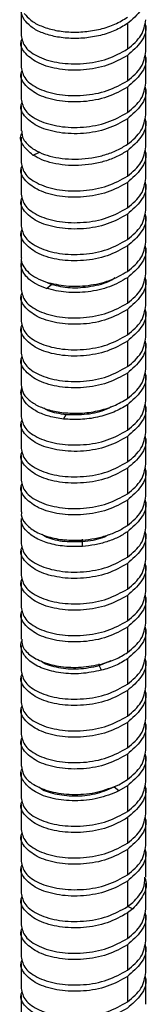
# Paper-space layout '_Isometric' of a CAD drawing. Units: millimetres. Extents: x -42 to 185, y -1202 to 306.
# Drawn here: x 19 to 35, y -698 to -571 of the extents above; entities that cross this region are included whole.
import ezdxf

# ---------------------------------------------------------------- set-up
doc = ezdxf.new("R2010")
doc.units = ezdxf.units.MM

psp = doc.layouts.new('_Isometric')

# ---------------------------------------------------------------- linework, layer by layer
at = {"color": 7, "linetype": 'Continuous', "lineweight": 25}
for p, q in [((18.87, -570.17), (18.87, -573.44)), ((32.53, -571.91), (32.53, -575.17)), ((34.87, -575.48), (34.87, -572.21)), ((18.87, -574.25), (18.87, -577.52)), ((32.53, -575.99), (32.53, -579.26)), ((34.87, -579.56), (34.87, -576.3)), ((18.87, -578.34), (18.87, -581.6)), ((32.53, -580.07), (32.53, -583.34)), ((34.87, -583.64), (34.87, -580.38)), ((18.87, -582.42), (18.87, -585.69)), ((32.53, -584.15), (32.53, -587.42)), ((34.87, -587.73), (34.87, -584.46)), ((18.87, -586.5), (18.87, -589.77)), ((20.39, -588.8), (21.27, -588.44)), ((32.53, -588.24), (32.53, -591.5)), ((34.87, -591.81), (34.87, -588.54)), ((18.87, -590.59), (18.87, -593.85)), ((32.53, -592.32), (32.53, -595.59)), ((34.87, -595.89), (34.87, -592.63)), ((18.87, -594.67), (18.87, -597.93)), ((32.53, -596.4), (32.53, -599.67)), ((34.87, -599.98), (34.87, -596.71)), ((18.87, -598.75), (18.87, -602.02)), ((32.53, -600.49), (32.53, -603.75)), ((34.87, -604.06), (34.87, -600.79)), ((18.87, -602.83), (18.87, -606.1)), ((32.53, -604.57), (32.53, -607.83)), ((34.87, -608.14), (34.87, -604.87)), ((22.13, -605.94), (22.77, -605.44)), ((22.15, -605.13), (22.77, -605.44)), ((18.87, -606.92), (18.87, -610.18)), ((32.53, -608.65), (32.53, -611.92)), ((34.87, -612.22), (34.87, -608.96)), ((18.87, -611), (18.87, -614.27)), ((32.53, -612.73), (32.53, -616)), ((34.87, -616.31), (34.87, -613.04)), ((18.87, -615.08), (18.87, -618.35)), ((32.53, -616.82), (32.53, -620.08)), ((34.87, -620.39), (34.87, -617.12)), ((18.87, -619.16), (18.87, -622.43)), ((32.53, -620.9), (32.53, -624.17)), ((34.87, -624.47), (34.87, -621.21)), ((24.32, -622.73), (24.66, -622.14)), ((18.87, -623.25), (18.87, -626.51)), ((32.53, -624.98), (32.53, -628.25)), ((34.87, -628.55), (34.87, -625.29)), ((18.87, -627.33), (18.87, -630.6)), ((32.53, -629.06), (32.53, -632.33)), ((34.87, -632.64), (34.87, -629.37)), ((18.87, -631.41), (18.87, -634.68)), ((32.53, -633.15), (32.53, -636.41)), ((34.87, -636.72), (34.87, -633.45)), ((18.87, -635.5), (18.87, -638.76)), ((32.53, -637.23), (32.53, -640.5)), ((34.87, -640.8), (34.87, -637.54)), ((26.75, -639.1), (26.77, -638.48)), ((26.77, -638.47), (26.77, -638.17)), ((18.87, -639.58), (18.87, -642.84)), ((32.53, -641.31), (32.53, -644.58)), ((34.87, -644.89), (34.87, -641.62)), ((18.87, -643.66), (18.87, -646.93)), ((32.53, -645.4), (32.53, -648.66)), ((34.87, -648.97), (34.87, -645.7)), ((18.87, -647.74), (18.87, -651.01)), ((32.53, -649.48), (32.53, -652.74)), ((34.87, -653.05), (34.87, -649.78)), ((18.87, -651.83), (18.87, -655.09)), ((28.88, -654.43), (30.42, -653.79)), ((28.88, -654.43), (28.88, -654.18)), ((32.53, -653.56), (32.53, -656.83)), ((34.87, -657.13), (34.87, -653.87)), ((29.19, -655.03), (28.88, -654.43)), ((18.87, -655.91), (18.87, -659.17)), ((32.53, -657.64), (32.53, -660.91)), ((34.87, -661.22), (34.87, -657.95)), ((18.87, -659.99), (18.87, -663.26)), ((32.53, -661.73), (32.53, -664.99)), ((34.87, -665.3), (34.87, -662.03)), ((18.87, -664.07), (18.87, -667.34)), ((32.53, -665.81), (32.53, -669.07)), ((34.87, -669.38), (34.87, -666.12)), ((18.87, -668.16), (18.87, -671.42)), ((31.42, -669.73), (32.53, -669.07)), ((31.42, -670.54), (30.8, -670.03)), ((32.53, -669.89), (31.42, -670.54)), ((32.53, -669.89), (32.53, -673.16)), ((34.87, -673.46), (34.87, -670.2)), ((18.87, -672.24), (18.87, -675.51)), ((32.53, -673.97), (32.53, -677.24)), ((34.87, -677.55), (34.87, -674.28)), ((18.87, -676.32), (18.87, -679.59)), ((32.53, -678.06), (32.53, -681.32)), ((34.87, -681.63), (34.87, -678.36)), ((18.87, -680.41), (18.87, -683.67)), ((32.53, -682.14), (32.53, -685.41)), ((34.87, -685.71), (34.87, -682.45)), ((18.87, -684.49), (18.87, -687.75)), ((32.53, -685.41), (33.21, -684.87)), ((33.21, -685.69), (32.53, -686.22)), ((33.21, -685.69), (32.54, -685.39)), ((32.53, -686.22), (32.53, -689.49)), ((34.87, -689.8), (34.87, -686.53)), ((18.87, -688.57), (18.87, -691.84)), ((32.53, -690.31), (32.53, -693.57)), ((34.87, -693.88), (34.87, -690.61)), ((18.87, -692.65), (18.87, -695.92)), ((32.53, -694.39), (32.53, -697.65)), ((34.87, -697.96), (34.87, -694.69)), ((18.87, -696.74), (18.87, -700))]:
    psp.add_line(p, q, dxfattribs=at)
for points, knots in [([(34.75, -567.72), (34.79, -567.86), (35.07, -568.67), (34.43, -570.23), (33.16, -571.35), (32.53, -571.91)], [0, 0, 0, 0, 0.091678, 0.545839, 1, 1, 1, 1]), ([(19.27, -571.4), (19.07, -571.05), (18.78, -570.52), (18.93, -569.98), (18.98, -569.8)], [0, 0, 0, 0, 0.670923, 1, 1, 1, 1]), ([(34.75, -571.81), (34.79, -571.94), (35.07, -572.75), (34.43, -574.31), (33.16, -575.43), (32.53, -575.99)], [0, 0, 0, 0, 0.091678, 0.545839, 1, 1, 1, 1]), ([(32.53, -575.99), (31.7, -576.45), (30.05, -577.38), (26.86, -577.97), (23.74, -577.87), (21.05, -577.09), (19.35, -575.82), (18.66, -574.62), (18.97, -573.98), (19.03, -573.85)], [0, 0, 0, 0, 0.15949, 0.31898, 0.47847, 0.63796, 0.79745, 0.95694, 1, 1, 1, 1]), ([(34.75, -575.89), (34.79, -576.02), (35.07, -576.83), (34.43, -578.39), (33.16, -579.51), (32.53, -580.07)], [0, 0, 0, 0, 0.091678, 0.545839, 1, 1, 1, 1]), ([(32.53, -580.07), (31.7, -580.54), (30.05, -581.46), (26.86, -582.05), (23.74, -581.95), (21.05, -581.18), (19.35, -579.9), (18.66, -578.7), (18.97, -578.06), (19.03, -577.93)], [0, 0, 0, 0, 0.1594899, 0.3189799, 0.4784698, 0.6379597, 0.7974497, 0.9569396, 1, 1, 1, 1]), ([(34.75, -579.97), (34.79, -580.11), (35.07, -580.91), (34.43, -582.48), (33.16, -583.6), (32.53, -584.15)], [0, 0, 0, 0, 0.0916781, 0.5458391, 1, 1, 1, 1]), ([(32.53, -584.15), (31.7, -584.62), (30.05, -585.54), (26.86, -586.13), (23.74, -586.03), (21.05, -585.26), (19.35, -583.98), (18.66, -582.79), (18.97, -582.15), (19.03, -582.01)], [0, 0, 0, 0, 0.15949, 0.31898, 0.47847, 0.63796, 0.79745, 0.95694, 1, 1, 1, 1]), ([(34.75, -584.05), (34.79, -584.19), (35.07, -585), (34.43, -586.56), (33.16, -587.68), (32.53, -588.24)], [0, 0, 0, 0, 0.0916781, 0.5458391, 1, 1, 1, 1]), ([(18.96, -585.68), (18.97, -586.05), (19.01, -586.89), (19.89, -587.59), (20.39, -587.99)], [0, 0, 0, 0, 0.436743, 1, 1, 1, 1]), ([(20.39, -588.8), (19.93, -588.41), (19.02, -587.62), (18.67, -586.56), (18.97, -586.04), (19.01, -585.97)], [0, 0, 0, 0, 0.462016, 0.924032, 1, 1, 1, 1]), ([(34.75, -588.14), (34.79, -588.27), (35.07, -589.08), (34.43, -590.64), (33.16, -591.76), (32.53, -592.32)], [0, 0, 0, 0, 0.091678, 0.545839, 1, 1, 1, 1]), ([(32.53, -592.32), (31.7, -592.78), (30.05, -593.71), (26.86, -594.3), (23.74, -594.2), (21.05, -593.42), (19.35, -592.15), (18.66, -590.95), (18.97, -590.31), (19.03, -590.18)], [0, 0, 0, 0, 0.15949, 0.31898, 0.47847, 0.63796, 0.79745, 0.95694, 1, 1, 1, 1]), ([(34.75, -592.22), (34.79, -592.35), (35.07, -593.16), (34.43, -594.72), (33.16, -595.84), (32.53, -596.4)], [0, 0, 0, 0, 0.0916781, 0.5458391, 1, 1, 1, 1]), ([(32.53, -596.4), (31.7, -596.87), (30.05, -597.79), (26.86, -598.38), (23.74, -598.28), (21.05, -597.51), (19.35, -596.23), (18.66, -595.03), (18.97, -594.4), (19.03, -594.26)], [0, 0, 0, 0, 0.15949, 0.31898, 0.47847, 0.63796, 0.79745, 0.95694, 1, 1, 1, 1]), ([(34.75, -596.3), (34.79, -596.44), (35.07, -597.24), (34.43, -598.81), (33.16, -599.93), (32.53, -600.49)], [0, 0, 0, 0, 0.091678, 0.545839, 1, 1, 1, 1]), ([(32.53, -600.49), (31.7, -600.95), (30.05, -601.88), (26.86, -602.46), (23.74, -602.37), (21.05, -601.59), (19.35, -600.31), (18.66, -599.12), (18.97, -598.48), (19.03, -598.34)], [0, 0, 0, 0, 0.15949, 0.31898, 0.47847, 0.63796, 0.79745, 0.95694, 1, 1, 1, 1]), ([(34.75, -600.38), (34.79, -600.52), (35.07, -601.33), (34.43, -602.89), (33.16, -604.01), (32.53, -604.57)], [0, 0, 0, 0, 0.091678, 0.545839, 1, 1, 1, 1]), ([(18.91, -602.02), (18.9, -602.12), (18.86, -602.5), (19.16, -603.16), (19.82, -603.94), (20.8, -604.63), (21.69, -604.96), (22.13, -605.13)], [0, 0, 0, 0, 0.080404, 0.310303, 0.540202, 0.770101, 1, 1, 1, 1]), ([(22.13, -605.94), (21.69, -605.78), (20.8, -605.44), (19.82, -604.76), (19.15, -603.98), (18.83, -603.19), (18.9, -602.67), (18.94, -602.44)], [0, 0, 0, 0, 0.207609, 0.415217, 0.622826, 0.830435, 1, 1, 1, 1]), ([(22.77, -605.44), (23.55, -605.61), (25.11, -605.97), (27.84, -605.74), (29.91, -605.25), (30.74, -604.68), (30.92, -604.56)], [0, 0, 0, 0, 0.304368, 0.609428, 0.91409, 1, 1, 1, 1]), ([(34.75, -604.47), (34.79, -604.6), (35.07, -605.41), (34.43, -606.97), (33.16, -608.09), (32.53, -608.65)], [0, 0, 0, 0, 0.091678, 0.545839, 1, 1, 1, 1]), ([(32.53, -608.65), (31.7, -609.11), (30.05, -610.04), (26.86, -610.63), (23.74, -610.53), (21.05, -609.75), (19.35, -608.48), (18.66, -607.28), (18.97, -606.64), (19.03, -606.51)], [0, 0, 0, 0, 0.15949, 0.31898, 0.47847, 0.63796, 0.79745, 0.95694, 1, 1, 1, 1]), ([(34.75, -608.55), (34.79, -608.69), (35.07, -609.49), (34.43, -611.06), (33.16, -612.17), (32.53, -612.73)], [0, 0, 0, 0, 0.091678, 0.545839, 1, 1, 1, 1]), ([(32.53, -612.73), (31.7, -613.2), (30.05, -614.12), (26.86, -614.71), (23.74, -614.61), (21.05, -613.84), (19.35, -612.56), (18.66, -611.36), (18.97, -610.73), (19.03, -610.59)], [0, 0, 0, 0, 0.15949, 0.31898, 0.47847, 0.63796, 0.79745, 0.95694, 1, 1, 1, 1]), ([(34.75, -612.63), (34.79, -612.77), (35.07, -613.58), (34.43, -615.14), (33.16, -616.26), (32.53, -616.82)], [0, 0, 0, 0, 0.091678, 0.545839, 1, 1, 1, 1]), ([(32.53, -616.82), (31.7, -617.28), (30.05, -618.21), (26.86, -618.79), (23.74, -618.7), (21.05, -617.92), (19.35, -616.65), (18.66, -615.45), (18.97, -614.81), (19.03, -614.67)], [0, 0, 0, 0, 0.15949, 0.31898, 0.47847, 0.63796, 0.79745, 0.95694, 1, 1, 1, 1]), ([(34.75, -616.71), (34.79, -616.85), (35.07, -617.66), (34.43, -619.22), (33.16, -620.34), (32.53, -620.9)], [0, 0, 0, 0, 0.091678, 0.545839, 1, 1, 1, 1]), ([(24.32, -622.73), (23.69, -622.63), (22.44, -622.44), (20.89, -621.82), (19.71, -621.02), (19.02, -620.08), (18.77, -619.29), (18.93, -618.85), (18.97, -618.74)], [0, 0, 0, 0, 0.187474, 0.374947, 0.562421, 0.749895, 0.937369, 1, 1, 1, 1]), ([(18.89, -618.35), (18.92, -618.65), (18.99, -619.29), (19.72, -620.21), (20.89, -621.01), (22.44, -621.62), (23.69, -621.82), (24.32, -621.92)], [0, 0, 0, 0, 0.184863, 0.388647, 0.592431, 0.796216, 1, 1, 1, 1]), ([(21.79, -621.3), (21.97, -621.42), (22.66, -621.87), (23.81, -622.02), (24.66, -622.13)], [0, 0, 0, 0, 0.255057, 1, 1, 1, 1]), ([(24.66, -622.13), (25.53, -622.15), (27.27, -622.19), (29.38, -621.75), (30.25, -621.24), (30.43, -621.13)], [0, 0, 0, 0, 0.441788, 0.884579, 1, 1, 1, 1]), ([(34.75, -620.8), (34.79, -620.93), (35.07, -621.74), (34.43, -623.3), (33.16, -624.42), (32.53, -624.98)], [0, 0, 0, 0, 0.091678, 0.545839, 1, 1, 1, 1]), ([(32.53, -624.98), (31.7, -625.45), (30.05, -626.37), (26.86, -626.96), (23.74, -626.86), (21.05, -626.09), (19.35, -624.81), (18.66, -623.61), (18.97, -622.97), (19.03, -622.84)], [0, 0, 0, 0, 0.15949, 0.31898, 0.47847, 0.63796, 0.79745, 0.95694, 1, 1, 1, 1]), ([(34.75, -624.88), (34.79, -625.02), (35.07, -625.82), (34.43, -627.39), (33.16, -628.51), (32.53, -629.06)], [0, 0, 0, 0, 0.0916781, 0.5458391, 1, 1, 1, 1]), ([(32.53, -629.06), (31.7, -629.53), (30.05, -630.45), (26.86, -631.04), (23.74, -630.94), (21.05, -630.17), (19.35, -628.89), (18.66, -627.7), (18.97, -627.06), (19.03, -626.92)], [0, 0, 0, 0, 0.15949, 0.31898, 0.47847, 0.63796, 0.79745, 0.95694, 1, 1, 1, 1]), ([(34.75, -628.96), (34.79, -629.1), (35.07, -629.91), (34.43, -631.47), (33.16, -632.59), (32.53, -633.15)], [0, 0, 0, 0, 0.091678, 0.545839, 1, 1, 1, 1]), ([(32.53, -633.15), (31.7, -633.61), (30.05, -634.54), (26.86, -635.12), (23.74, -635.03), (21.05, -634.25), (19.35, -632.98), (18.66, -631.78), (18.97, -631.14), (19.03, -631)], [0, 0, 0, 0, 0.15949, 0.31898, 0.47847, 0.63796, 0.79745, 0.95694, 1, 1, 1, 1]), ([(34.75, -633.05), (34.79, -633.18), (35.07, -633.99), (34.43, -635.55), (33.16, -636.67), (32.53, -637.23)], [0, 0, 0, 0, 0.091678, 0.545839, 1, 1, 1, 1]), ([(18.94, -634.68), (18.92, -634.8), (18.84, -635.31), (19.38, -636.19), (20.54, -637.18), (22.29, -637.91), (24.41, -638.34), (25.97, -638.3), (26.75, -638.29)], [0, 0, 0, 0, 0.059374, 0.247499, 0.435624, 0.62375, 0.811875, 1, 1, 1, 1]), ([(26.75, -639.1), (25.97, -639.12), (24.41, -639.16), (22.29, -638.73), (20.54, -637.99), (19.38, -637.01), (18.84, -636.13), (18.92, -635.62), (18.94, -635.5)], [0, 0, 0, 0, 0.188125, 0.37625, 0.564376, 0.752501, 0.940626, 1, 1, 1, 1]), ([(21.6, -637.54), (21.71, -637.63), (22.3, -638.07), (24.13, -638.52), (25.89, -638.49), (26.77, -638.47)], [0, 0, 0, 0, 0.110051, 0.55553, 1, 1, 1, 1]), ([(26.77, -638.47), (27.69, -638.37), (28.93, -638.22), (29.92, -637.7), (30.18, -637.57)], [0, 0, 0, 0, 0.737999, 1, 1, 1, 1]), ([(34.75, -637.13), (34.79, -637.26), (35.07, -638.07), (34.43, -639.63), (33.16, -640.75), (32.53, -641.31)], [0, 0, 0, 0, 0.0916781, 0.5458391, 1, 1, 1, 1]), ([(32.53, -641.31), (31.7, -641.78), (30.05, -642.7), (26.86, -643.29), (23.74, -643.19), (21.05, -642.42), (19.35, -641.14), (18.66, -639.94), (18.97, -639.31), (19.03, -639.17)], [0, 0, 0, 0, 0.15949, 0.31898, 0.47847, 0.63796, 0.79745, 0.95694, 1, 1, 1, 1]), ([(34.75, -641.21), (34.79, -641.35), (35.07, -642.15), (34.43, -643.72), (33.16, -644.84), (32.53, -645.4)], [0, 0, 0, 0, 0.0916781, 0.5458391, 1, 1, 1, 1]), ([(32.53, -645.4), (31.7, -645.86), (30.05, -646.79), (26.86, -647.37), (23.74, -647.28), (21.05, -646.5), (19.35, -645.22), (18.66, -644.03), (18.97, -643.39), (19.03, -643.25)], [0, 0, 0, 0, 0.15949, 0.31898, 0.47847, 0.63796, 0.79745, 0.95694, 1, 1, 1, 1]), ([(34.75, -645.29), (34.79, -645.43), (35.07, -646.24), (34.43, -647.8), (33.16, -648.92), (32.53, -649.48)], [0, 0, 0, 0, 0.091678, 0.545839, 1, 1, 1, 1]), ([(32.53, -649.48), (31.7, -649.94), (30.05, -650.87), (26.86, -651.46), (23.74, -651.36), (21.05, -650.58), (19.35, -649.31), (18.66, -648.11), (18.97, -647.47), (19.03, -647.34)], [0, 0, 0, 0, 0.15949, 0.31898, 0.47847, 0.63796, 0.79745, 0.95694, 1, 1, 1, 1]), ([(34.75, -649.38), (34.79, -649.51), (35.07, -650.32), (34.43, -651.88), (33.16, -653), (32.53, -653.56)], [0, 0, 0, 0, 0.091678, 0.545839, 1, 1, 1, 1]), ([(29.19, -655.03), (28.32, -655.21), (26.58, -655.55), (23.94, -655.43), (21.63, -654.86), (19.87, -653.89), (18.96, -652.67), (18.69, -651.72), (18.97, -651.27), (18.99, -651.24)], [0, 0, 0, 0, 0.164403, 0.328805, 0.493208, 0.65761, 0.822013, 0.986415, 1, 1, 1, 1]), ([(18.97, -651.01), (18.97, -651.28), (18.95, -652), (19.9, -653.08), (21.62, -654.04), (23.94, -654.61), (26.58, -654.73), (28.32, -654.39), (29.19, -654.22)], [0, 0, 0, 0, 0.1119677, 0.2895742, 0.4671806, 0.6447871, 0.8223935, 1, 1, 1, 1]), ([(21.45, -653.83), (21.5, -653.87), (21.96, -654.28), (23.65, -654.71), (26.21, -654.98), (27.99, -654.61), (28.88, -654.43)], [0, 0, 0, 0, 0.035421, 0.356911, 0.67882, 1, 1, 1, 1]), ([(34.75, -653.46), (34.79, -653.59), (35.07, -654.4), (34.43, -655.97), (33.16, -657.08), (32.53, -657.64)], [0, 0, 0, 0, 0.091678, 0.545839, 1, 1, 1, 1]), ([(32.53, -657.64), (31.7, -658.11), (30.05, -659.03), (26.86, -659.62), (23.74, -659.52), (21.05, -658.75), (19.35, -657.47), (18.66, -656.27), (18.97, -655.64), (19.03, -655.5)], [0, 0, 0, 0, 0.15949, 0.31898, 0.47847, 0.63796, 0.79745, 0.95694, 1, 1, 1, 1]), ([(34.75, -657.54), (34.79, -657.68), (35.07, -658.49), (34.43, -660.05), (33.16, -661.17), (32.53, -661.73)], [0, 0, 0, 0, 0.091678, 0.545839, 1, 1, 1, 1]), ([(32.53, -661.73), (31.7, -662.19), (30.05, -663.12), (26.86, -663.7), (23.74, -663.61), (21.05, -662.83), (19.35, -661.56), (18.66, -660.36), (18.97, -659.72), (19.03, -659.58)], [0, 0, 0, 0, 0.1594899, 0.3189799, 0.4784698, 0.6379597, 0.7974497, 0.9569396, 1, 1, 1, 1]), ([(34.75, -661.62), (34.79, -661.76), (35.07, -662.57), (34.43, -664.13), (33.16, -665.25), (32.53, -665.81)], [0, 0, 0, 0, 0.091678, 0.545839, 1, 1, 1, 1]), ([(32.53, -665.81), (31.7, -666.27), (30.05, -667.2), (26.86, -667.79), (23.74, -667.69), (21.05, -666.91), (19.35, -665.64), (18.66, -664.44), (18.97, -663.8), (19.03, -663.67)], [0, 0, 0, 0, 0.15949, 0.31898, 0.47847, 0.63796, 0.79745, 0.95694, 1, 1, 1, 1]), ([(34.75, -665.71), (34.79, -665.84), (35.07, -666.65), (34.43, -668.21), (33.16, -669.33), (32.53, -669.89)], [0, 0, 0, 0, 0.091678, 0.545839, 1, 1, 1, 1]), ([(31.42, -670.54), (30.55, -670.9), (28.8, -671.6), (25.76, -671.9), (22.91, -671.6), (20.57, -670.73), (19.17, -669.46), (18.66, -668.34), (18.97, -667.77), (19.02, -667.67)], [0, 0, 0, 0, 0.160868, 0.321736, 0.482604, 0.643472, 0.80434, 0.965208, 1, 1, 1, 1]), ([(18.93, -667.34), (18.99, -667.77), (19.11, -668.69), (20.6, -669.91), (22.9, -670.78), (25.76, -671.08), (28.8, -670.79), (30.55, -670.08), (31.42, -669.73)], [0, 0, 0, 0, 0.149491, 0.319593, 0.489695, 0.659797, 0.829898, 1, 1, 1, 1]), ([(21.21, -670.03), (21.23, -670.05), (21.62, -670.45), (23.17, -670.96), (25.65, -671.27), (28.43, -671.02), (30.01, -670.35), (30.8, -670.02)], [0, 0, 0, 0, 0.011857, 0.259061, 0.506013, 0.753287, 1, 1, 1, 1]), ([(34.75, -669.79), (34.79, -669.93), (35.07, -670.73), (34.43, -672.3), (33.16, -673.41), (32.53, -673.97)], [0, 0, 0, 0, 0.091678, 0.545839, 1, 1, 1, 1]), ([(32.53, -673.97), (31.7, -674.44), (30.05, -675.36), (26.86, -675.95), (23.74, -675.85), (21.05, -675.08), (19.35, -673.8), (18.66, -672.6), (18.97, -671.97), (19.03, -671.83)], [0, 0, 0, 0, 0.15949, 0.31898, 0.47847, 0.63796, 0.79745, 0.95694, 1, 1, 1, 1]), ([(34.75, -673.87), (34.79, -674.01), (35.07, -674.82), (34.43, -676.38), (33.16, -677.5), (32.53, -678.06)], [0, 0, 0, 0, 0.0916781, 0.5458391, 1, 1, 1, 1]), ([(32.53, -678.06), (31.7, -678.52), (30.05, -679.45), (26.86, -680.03), (23.74, -679.94), (21.05, -679.16), (19.35, -677.89), (18.66, -676.69), (18.97, -676.05), (19.03, -675.91)], [0, 0, 0, 0, 0.1594899, 0.3189799, 0.4784698, 0.6379597, 0.7974497, 0.9569396, 1, 1, 1, 1]), ([(34.75, -677.96), (34.79, -678.09), (35.07, -678.9), (34.43, -680.46), (33.16, -681.58), (32.53, -682.14)], [0, 0, 0, 0, 0.0916781, 0.5458391, 1, 1, 1, 1]), ([(32.53, -682.14), (31.7, -682.6), (30.05, -683.53), (26.86, -684.12), (23.74, -684.02), (21.05, -683.24), (19.35, -681.97), (18.66, -680.77), (18.97, -680.13), (19.03, -680)], [0, 0, 0, 0, 0.15949, 0.31898, 0.47847, 0.63796, 0.79745, 0.95694, 1, 1, 1, 1]), ([(33.21, -684.87), (33.76, -684.3), (34.73, -683.29), (34.75, -682.12), (34.76, -681.62)], [0, 0, 0, 0, 0.573408, 1, 1, 1, 1]), ([(34.7, -681.64), (34.75, -681.74), (35.1, -682.47), (34.73, -683.96), (33.71, -685.11), (33.21, -685.69)], [0, 0, 0, 0, 0.0713108, 0.5356554, 1, 1, 1, 1]), ([(32.53, -686.22), (31.7, -686.69), (30.05, -687.61), (26.86, -688.2), (23.74, -688.1), (21.05, -687.33), (19.35, -686.05), (18.66, -684.85), (18.97, -684.22), (19.03, -684.08)], [0, 0, 0, 0, 0.15949, 0.31898, 0.47847, 0.63796, 0.79745, 0.95694, 1, 1, 1, 1]), ([(34.75, -686.12), (34.79, -686.26), (35.07, -687.06), (34.43, -688.63), (33.16, -689.75), (32.53, -690.31)], [0, 0, 0, 0, 0.091678, 0.545839, 1, 1, 1, 1]), ([(32.53, -690.31), (31.7, -690.77), (30.05, -691.7), (26.86, -692.28), (23.74, -692.18), (21.05, -691.41), (19.35, -690.13), (18.66, -688.94), (18.97, -688.3), (19.03, -688.16)], [0, 0, 0, 0, 0.15949, 0.31898, 0.47847, 0.63796, 0.79745, 0.95694, 1, 1, 1, 1]), ([(34.75, -690.2), (34.79, -690.34), (35.07, -691.15), (34.43, -692.71), (33.16, -693.83), (32.53, -694.39)], [0, 0, 0, 0, 0.091678, 0.545839, 1, 1, 1, 1]), ([(32.53, -694.39), (31.7, -694.85), (30.05, -695.78), (26.86, -696.36), (23.74, -696.27), (21.05, -695.49), (19.35, -694.22), (18.66, -693.02), (18.97, -692.38), (19.03, -692.24)], [0, 0, 0, 0, 0.15949, 0.31898, 0.47847, 0.63796, 0.79745, 0.95694, 1, 1, 1, 1]), ([(34.75, -694.29), (34.79, -694.42), (35.07, -695.23), (34.43, -696.79), (33.16, -697.91), (32.53, -698.47)], [0, 0, 0, 0, 0.091678, 0.545839, 1, 1, 1, 1]), ([(32.53, -698.47), (31.7, -698.93), (30.05, -699.86), (26.86, -700.45), (23.74, -700.35), (21.05, -699.57), (19.35, -698.3), (18.66, -697.1), (18.97, -696.46), (19.03, -696.33)], [0, 0, 0, 0, 0.15949, 0.31898, 0.47847, 0.63796, 0.79745, 0.95694, 1, 1, 1, 1])]:
    psp.add_open_spline(points, degree=3, knots=knots, dxfattribs=at)
for points in [[(19.27, -570.59), (19.53, -570.9), (20.04, -571.51), (21.4, -572.25), (23.07, -572.77), (24.99, -573.03), (27.04, -572.99), (29.07, -572.65), (30.98, -572.03), (32.01, -571.4), (32.53, -571.09)], [(32.53, -571.91), (32.01, -572.22), (30.98, -572.84), (29.07, -573.46), (27.04, -573.81), (24.99, -573.84), (23.07, -573.59), (21.4, -573.07), (20.04, -572.33), (19.53, -571.71), (19.27, -571.4)], [(32.53, -575.17), (33.2, -574.61), (34.54, -573.49), (34.76, -572.09), (34.87, -571.4)], [(18.87, -573.44), (18.99, -573.96), (19.23, -575), (21.08, -576.28), (23.73, -577.05), (26.86, -577.15), (30.05, -576.56), (31.7, -575.64), (32.53, -575.17)], [(32.53, -579.26), (33.2, -578.69), (34.54, -577.57), (34.76, -576.18), (34.87, -575.48)], [(18.87, -577.52), (18.99, -578.04), (19.23, -579.08), (21.08, -580.36), (23.73, -581.13), (26.86, -581.23), (30.05, -580.65), (31.7, -579.72), (32.53, -579.26)], [(32.53, -583.34), (33.2, -582.78), (34.54, -581.65), (34.76, -580.26), (34.87, -579.56)], [(18.87, -581.6), (18.99, -582.12), (19.23, -583.16), (21.08, -584.44), (23.73, -585.22), (26.86, -585.32), (30.05, -584.73), (31.7, -583.8), (32.53, -583.34)], [(32.53, -587.42), (33.2, -586.86), (34.54, -585.73), (34.76, -584.34), (34.87, -583.64)], [(20.39, -587.99), (20.76, -588.2), (21.49, -588.62), (22.92, -589.05), (24.52, -589.31), (26.23, -589.36), (27.97, -589.19), (29.65, -588.8), (31.23, -588.22), (32.09, -587.69), (32.53, -587.42)], [(32.53, -588.24), (32.09, -588.5), (31.23, -589.04), (29.65, -589.62), (27.97, -590), (26.23, -590.17), (24.52, -590.13), (22.92, -589.87), (21.49, -589.43), (20.76, -589.01), (20.39, -588.8)], [(32.53, -591.5), (33.2, -590.94), (34.54, -589.82), (34.76, -588.42), (34.87, -587.73)], [(18.87, -589.77), (18.99, -590.29), (19.23, -591.33), (21.08, -592.61), (23.73, -593.38), (26.86, -593.48), (30.05, -592.89), (31.7, -591.97), (32.53, -591.5)], [(32.53, -595.59), (33.2, -595.02), (34.54, -593.9), (34.76, -592.51), (34.87, -591.81)], [(18.87, -593.85), (18.99, -594.37), (19.23, -595.41), (21.08, -596.69), (23.73, -597.47), (26.86, -597.56), (30.05, -596.98), (31.7, -596.05), (32.53, -595.59)], [(32.53, -599.67), (33.2, -599.11), (34.54, -597.98), (34.76, -596.59), (34.87, -595.89)], [(18.87, -597.93), (18.99, -598.45), (19.23, -599.49), (21.08, -600.77), (23.73, -601.55), (26.86, -601.65), (30.05, -601.06), (31.7, -600.13), (32.53, -599.67)], [(32.53, -603.75), (33.2, -603.19), (34.54, -602.07), (34.76, -600.67), (34.87, -599.98)], [(22.13, -605.13), (22.95, -605.33), (24.59, -605.73), (27.48, -605.64), (30.31, -605.02), (31.79, -604.18), (32.53, -603.75)], [(32.53, -604.57), (31.79, -604.99), (30.31, -605.84), (27.48, -606.46), (24.59, -606.55), (22.95, -606.15), (22.13, -605.94)], [(32.53, -607.83), (33.2, -607.27), (34.54, -606.15), (34.76, -604.76), (34.87, -604.06)], [(18.87, -606.1), (18.99, -606.62), (19.23, -607.66), (21.08, -608.94), (23.73, -609.71), (26.86, -609.81), (30.05, -609.22), (31.7, -608.3), (32.53, -607.83)], [(32.53, -611.92), (33.2, -611.36), (34.54, -610.23), (34.76, -608.84), (34.87, -608.14)], [(18.87, -610.18), (18.99, -610.7), (19.23, -611.74), (21.08, -613.02), (23.73, -613.8), (26.86, -613.89), (30.05, -613.31), (31.7, -612.38), (32.53, -611.92)], [(32.53, -616), (33.2, -615.44), (34.54, -614.31), (34.76, -612.92), (34.87, -612.22)], [(18.87, -614.27), (18.99, -614.78), (19.23, -615.82), (21.08, -617.11), (23.73, -617.88), (26.86, -617.98), (30.05, -617.39), (31.7, -616.46), (32.53, -616)], [(32.53, -620.08), (33.2, -619.52), (34.54, -618.4), (34.76, -617), (34.87, -616.31)], [(24.32, -621.92), (25.04, -621.96), (26.48, -622.05), (28.72, -621.73), (30.83, -621.1), (31.96, -620.42), (32.53, -620.08)], [(32.53, -620.9), (31.96, -621.24), (30.83, -621.91), (28.72, -622.54), (26.48, -622.86), (25.04, -622.78), (24.32, -622.73)], [(32.53, -624.17), (33.2, -623.6), (34.54, -622.48), (34.76, -621.09), (34.87, -620.39)], [(18.87, -622.43), (18.99, -622.95), (19.23, -623.99), (21.08, -625.27), (23.73, -626.04), (26.86, -626.14), (30.05, -625.56), (31.7, -624.63), (32.53, -624.17)], [(32.53, -628.25), (33.2, -627.69), (34.54, -626.56), (34.76, -625.17), (34.87, -624.47)], [(18.87, -626.51), (18.99, -627.03), (19.23, -628.07), (21.08, -629.35), (23.73, -630.13), (26.86, -630.23), (30.05, -629.64), (31.7, -628.71), (32.53, -628.25)], [(32.53, -632.33), (33.2, -631.77), (34.54, -630.64), (34.76, -629.25), (34.87, -628.55)], [(18.87, -630.6), (18.99, -631.12), (19.23, -632.15), (21.08, -633.44), (23.73, -634.21), (26.86, -634.31), (30.05, -633.72), (31.7, -632.79), (32.53, -632.33)], [(32.53, -636.41), (33.2, -635.85), (34.54, -634.73), (34.76, -633.33), (34.87, -632.64)], [(26.75, -638.29), (27.28, -638.23), (28.35, -638.12), (29.89, -637.71), (31.33, -637.16), (32.13, -636.66), (32.53, -636.41)], [(32.53, -637.23), (32.13, -637.48), (31.33, -637.98), (29.89, -638.53), (28.35, -638.93), (27.28, -639.05), (26.75, -639.1)], [(32.53, -640.5), (33.2, -639.93), (34.54, -638.81), (34.76, -637.42), (34.87, -636.72)], [(18.87, -638.76), (18.99, -639.28), (19.23, -640.32), (21.08, -641.6), (23.73, -642.38), (26.86, -642.47), (30.05, -641.89), (31.7, -640.96), (32.53, -640.5)], [(32.53, -644.58), (33.2, -644.02), (34.54, -642.89), (34.76, -641.5), (34.87, -640.8)], [(18.87, -642.84), (18.99, -643.36), (19.23, -644.4), (21.08, -645.68), (23.73, -646.46), (26.86, -646.56), (30.05, -645.97), (31.7, -645.04), (32.53, -644.58)], [(32.53, -648.66), (33.2, -648.1), (34.54, -646.98), (34.76, -645.58), (34.87, -644.89)], [(18.87, -646.93), (18.99, -647.45), (19.23, -648.49), (21.08, -649.77), (23.73, -650.54), (26.86, -650.64), (30.05, -650.05), (31.7, -649.12), (32.53, -648.66)], [(32.53, -652.74), (33.2, -652.18), (34.54, -651.06), (34.76, -649.66), (34.87, -648.97)], [(29.19, -654.22), (29.81, -654.03), (31.05, -653.66), (32.03, -653.05), (32.53, -652.74)], [(32.53, -653.56), (32.03, -653.87), (31.05, -654.47), (29.81, -654.85), (29.19, -655.03)], [(32.53, -656.83), (33.2, -656.26), (34.54, -655.14), (34.76, -653.75), (34.87, -653.05)], [(18.87, -655.09), (18.99, -655.61), (19.23, -656.65), (21.08, -657.93), (23.73, -658.71), (26.86, -658.8), (30.05, -658.22), (31.7, -657.29), (32.53, -656.83)], [(32.53, -660.91), (33.2, -660.35), (34.54, -659.22), (34.76, -657.83), (34.87, -657.13)], [(18.87, -659.17), (18.99, -659.69), (19.23, -660.73), (21.08, -662.01), (23.73, -662.79), (26.86, -662.89), (30.05, -662.3), (31.7, -661.37), (32.53, -660.91)], [(32.53, -664.99), (33.2, -664.43), (34.54, -663.31), (34.76, -661.91), (34.87, -661.22)], [(18.87, -663.26), (18.99, -663.78), (19.23, -664.82), (21.08, -666.1), (23.73, -666.87), (26.86, -666.97), (30.05, -666.38), (31.7, -665.46), (32.53, -664.99)], [(32.53, -669.07), (33.2, -668.51), (34.54, -667.39), (34.76, -666), (34.87, -665.3)], [(32.53, -673.16), (33.2, -672.6), (34.54, -671.47), (34.76, -670.08), (34.87, -669.38)], [(18.87, -671.42), (18.99, -671.94), (19.23, -672.98), (21.08, -674.26), (23.73, -675.04), (26.86, -675.13), (30.05, -674.55), (31.7, -673.62), (32.53, -673.16)], [(32.53, -677.24), (33.2, -676.68), (34.54, -675.55), (34.76, -674.16), (34.87, -673.46)], [(18.87, -675.51), (18.99, -676.03), (19.23, -677.06), (21.08, -678.35), (23.73, -679.12), (26.86, -679.22), (30.05, -678.63), (31.7, -677.7), (32.53, -677.24)], [(32.53, -681.32), (33.2, -680.76), (34.54, -679.64), (34.76, -678.24), (34.87, -677.55)], [(18.87, -679.59), (18.99, -680.11), (19.23, -681.15), (21.08, -682.43), (23.73, -683.2), (26.86, -683.3), (30.05, -682.71), (31.7, -681.79), (32.53, -681.32)], [(18.87, -683.67), (18.99, -684.19), (19.23, -685.23), (21.08, -686.51), (23.73, -687.29), (26.86, -687.38), (30.05, -686.8), (31.7, -685.87), (32.53, -685.41)], [(32.53, -689.49), (33.2, -688.93), (34.54, -687.8), (34.76, -686.41), (34.87, -685.71)], [(18.87, -687.75), (18.99, -688.27), (19.23, -689.31), (21.08, -690.59), (23.73, -691.37), (26.86, -691.47), (30.05, -690.88), (31.7, -689.95), (32.53, -689.49)], [(32.53, -693.57), (33.2, -693.01), (34.54, -691.89), (34.76, -690.49), (34.87, -689.8)], [(18.87, -691.84), (18.99, -692.36), (19.23, -693.39), (21.08, -694.68), (23.73, -695.45), (26.86, -695.55), (30.05, -694.96), (31.7, -694.03), (32.53, -693.57)], [(32.53, -697.65), (33.2, -697.09), (34.54, -695.97), (34.76, -694.57), (34.87, -693.88)], [(18.87, -695.92), (18.99, -696.44), (19.23, -697.48), (21.08, -698.76), (23.73, -699.53), (26.86, -699.63), (30.05, -699.04), (31.7, -698.12), (32.53, -697.65)]]:
    psp.add_open_spline(points, degree=3, dxfattribs=at)

doc.saveas('drawing.dxf')
